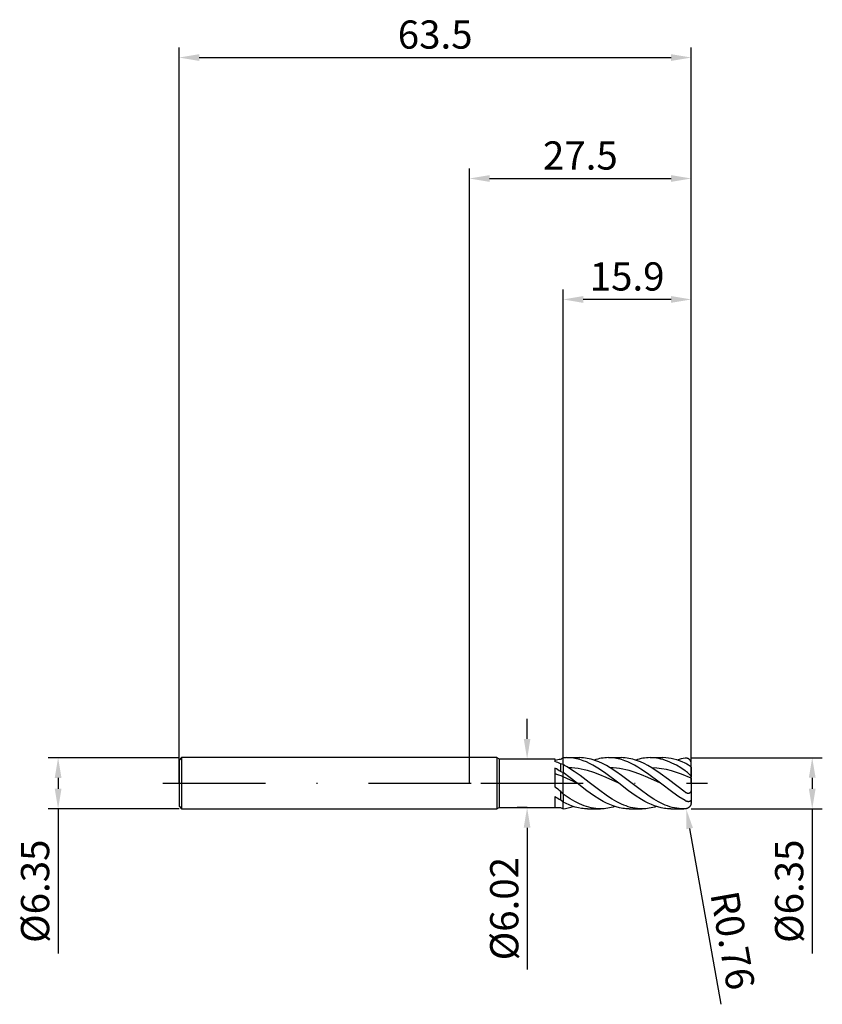
# Model space of a CAD drawing. Units: millimetres. Extents: x -56 to 44, y -27 to 95.
import ezdxf

# ---------------------------------------------------------------- set-up
doc = ezdxf.new("R2010")
doc.units = ezdxf.units.MM
doc.header["$PDMODE"] = 1
doc.linetypes.add('CENTER', pattern=[25.4, 12.7, -6.35, 0, -6.35])
doc.layers.get('DEFPOINTS').update_dxf_attribs({"linetype": 'CONTINUOUS'})
for name, color, linetype in [('1', 4, 'CONTINUOUS'), ('2', 7, 'CONTINUOUS'), ('4', 2, 'CENTER'), ('SK1', 4, 'CONTINUOUS'), ('SK2', 7, 'CONTINUOUS'), ('SK4', 2, 'CENTER')]:
    doc.layers.add(name, color=color, linetype=linetype)
doc.styles.add('SIMPLEX', font='simplex')
doc.dimstyles.get("Standard").update_dxf_attribs({"dimtxt": 3.5, "dimasz": 2.5, "dimexe": 1.25, "dimexo": 0, "dimtad": 1, "dimdsep": 46, "dimtxsty": 'SIMPLEX', "dimcen": 0, "dimazin": 2, "dimtfac": 1, "dimtofl": 0, "dimtmove": 0, "dimatfit": 3, "dimfxl": 1, "dimarcsym": 0})

# ---------------------------------------------------------------- blocks, each defined once
blk = doc.blocks.new('*D0')
at = {"layer": '2', "color": 0, "lineweight": -2}
for p, q in [((27.5, 3.17), (43.75, 3.17)), ((42.5, 0.68), (42.5, -0.67)), ((27.5, -3.17), (43.75, -3.17)), ((42.5, -3.17), (42.5, -21.1))]:
    blk.add_line(p, q, dxfattribs=at)
at = {"layer": '2', "color": 0}
for points in [[(42.92, 0.68), (42.08, 0.68), (42.5, 3.17)], [(42.08, -0.67), (42.92, -0.67), (42.5, -3.17)]]:
    blk.add_solid(points, dxfattribs=at)
at = {"layer": 'DEFPOINTS', "color": 0}
for p in [(27.5, 3.17), (27.5, -3.17), (42.5, -3.17)]:
    blk.add_point(p, dxfattribs=at)
at = {"layer": '2', "color": 0, "insert": (40.1, -13.39), "char_height": 3.5, "attachment_point": 5, "rotation": 90, "style": 'SIMPLEX'}
blk.add_mtext('%%c6.35', dxfattribs=at)
blk = doc.blocks.new('*D1')
at = {"layer": '2', "color": 0, "lineweight": -2}
for p, q in [((0, 0), (0, 76.25)), ((27.5, 0), (27.5, 76.25)), ((2.5, 75), (25, 75))]:
    blk.add_line(p, q, dxfattribs=at)
at = {"layer": '2', "color": 0}
for points in [[(2.5, 75.42), (2.5, 74.58), (0, 75)], [(25, 74.58), (25, 75.42), (27.5, 75)]]:
    blk.add_solid(points, dxfattribs=at)
at = {"layer": 'DEFPOINTS', "color": 0}
for p in [(27.5, 75), (0, 0), (27.5, 0)]:
    blk.add_point(p, dxfattribs=at)
at = {"layer": '2', "color": 0, "insert": (13.75, 77.4), "char_height": 3.5, "attachment_point": 5, "style": 'SIMPLEX'}
blk.add_mtext('27.5', dxfattribs=at)
blk = doc.blocks.new('*D3')
at = {"layer": 'DEFPOINTS', "color": 0}
for p in [(-36, 3.17), (-51, -3.18), (-36, -3.18)]:
    blk.add_point(p, dxfattribs=at)
at = {"layer": 'SK2', "color": 0, "lineweight": -2}
for p, q in [((-36, 3.17), (-52.25, 3.17)), ((-51, 0.67), (-51, -0.68)), ((-36, -3.18), (-52.25, -3.18)), ((-51, -3.18), (-51, -21.1))]:
    blk.add_line(p, q, dxfattribs=at)
at = {"layer": 'SK2', "color": 0}
for points in [[(-50.58, 0.67), (-51.42, 0.67), (-51, 3.17)], [(-51.42, -0.68), (-50.58, -0.68), (-51, -3.18)]]:
    blk.add_solid(points, dxfattribs=at)
at = {"layer": 'SK2', "color": 0, "insert": (-53.4, -13.39), "char_height": 3.5, "attachment_point": 5, "rotation": 90, "style": 'SIMPLEX'}
blk.add_mtext('%%c6.35', dxfattribs=at)
blk = doc.blocks.new('*D4')
at = {"layer": 'DEFPOINTS', "color": 0}
for p in [(27.5, 90), (-36, 0), (27.5, 0)]:
    blk.add_point(p, dxfattribs=at)
at = {"layer": 'SK2', "color": 0, "lineweight": -2}
for p, q in [((-36, 0), (-36, 91.25)), ((27.5, 0), (27.5, 91.25)), ((-33.5, 90), (25, 90))]:
    blk.add_line(p, q, dxfattribs=at)
at = {"layer": 'SK2', "color": 0}
for points in [[(-33.5, 90.42), (-33.5, 89.58), (-36, 90)], [(25, 89.58), (25, 90.42), (27.5, 90)]]:
    blk.add_solid(points, dxfattribs=at)
at = {"layer": 'SK2', "color": 0, "insert": (-4.25, 92.4), "char_height": 3.5, "attachment_point": 5, "style": 'SIMPLEX'}
blk.add_mtext('63.5', dxfattribs=at)
blk = doc.blocks.new('*D5')
at = {"layer": '2', "color": 0, "lineweight": -2}
for p, q in [((7.15, 5.51), (7.15, 8.01)), ((7.15, 3.01), (8.4, 3.01)), ((7.15, -3.01), (5.9, -3.01)), ((7.15, -5.51), (7.15, -23.09))]:
    blk.add_line(p, q, dxfattribs=at)
at = {"layer": '2', "color": 0}
for points in [[(6.73, 5.51), (7.56, 5.51), (7.15, 3.01)], [(6.73, -5.51), (7.56, -5.51), (7.15, -3.01)]]:
    blk.add_solid(points, dxfattribs=at)
at = {"layer": 'DEFPOINTS', "color": 0}
for p in [(7.15, 3.01), (7.15, -3.01), (7.15, -3.01)]:
    blk.add_point(p, dxfattribs=at)
at = {"layer": '2', "color": 0, "insert": (4.77, -15.55), "char_height": 3.5, "attachment_point": 5, "rotation": 90, "style": 'SIMPLEX'}
blk.add_mtext('%%c6.02', dxfattribs=at)
blk = doc.blocks.new('*D6')
at = {"layer": '2', "color": 0, "lineweight": -2}
for p, q in [((11.6, 3.17), (11.6, 61.25)), ((27.5, 3.17), (27.5, 61.25)), ((25, 60), (14.1, 60))]:
    blk.add_line(p, q, dxfattribs=at)
at = {"layer": '2', "color": 0}
for points in [[(14.1, 60.42), (14.1, 59.58), (11.6, 60)], [(25, 59.58), (25, 60.42), (27.5, 60)]]:
    blk.add_solid(points, dxfattribs=at)
at = {"layer": 'DEFPOINTS', "color": 0}
for p in [(11.6, 60), (11.6, 3.17), (27.5, 3.17)]:
    blk.add_point(p, dxfattribs=at)
at = {"layer": '2', "color": 0, "insert": (19.55, 62.4), "char_height": 3.5, "attachment_point": 5, "style": 'SIMPLEX'}
blk.add_mtext('15.9', dxfattribs=at)
blk = doc.blocks.new('*D7')
at = {"layer": '2', "color": 0, "lineweight": -2}
blk.add_line((27.3, -5.63), (31.15, -27.41), dxfattribs=at)
at = {"layer": '2', "color": 0}
blk.add_solid([(27.71, -5.55), (26.89, -5.7), (26.87, -3.16)], dxfattribs=at)
at = {"layer": 'DEFPOINTS', "color": 0}
for p in [(26.74, -2.41), (26.87, -3.16)]:
    blk.add_point(p, dxfattribs=at)
at = {"layer": '2', "color": 0, "insert": (32.2, -19.56), "char_height": 3.5, "attachment_point": 5, "rotation": 280, "style": 'SIMPLEX'}
blk.add_mtext('R0.76', dxfattribs=at)

msp = doc.modelspace()

# ---------------------------------------------------------------- linework, layer by layer
at = {"layer": '1'}
for p, q in [((3.4, 3.175), (0, 3.175)), ((3.4, 3.175), (3.4, 3.172)), ((3.4, 3.175), (3.69, 3.01)), ((3.4, 3.172), (3.4, 2.89)), ((3.4, 2.89), (3.4, -3.175)), ((3.69, 3.01), (10.6, 3.01)), ((3.69, 3.01), (3.69, 3.007)), ((3.69, 3.007), (3.69, 2.74)), ((3.69, 2.74), (3.69, -3.01)), ((10.6, 3.01), (10.6, 3.01)), ((10.6, 3.01), (10.6, 2.989)), ((10.6, 2.989), (10.6, 2.688)), ((11.6, 2.318), (11.6, 3.154)), ((10.6, 1.878), (10.6, -0.457)), ((11.31, 2.415), (11.31, 1.446)), ((11.6, 2.318), (11.6, 1.324)), ((11.6, 0.803), (11.6, 1.324)), ((11.6, 1.324), (11.6, 1.324)), ((11.6, -1.347), (11.6, 0.803)), ((11.6, -1.347), (11.31, -0.962)), ((11.31, -0.962), (11.31, -2.064)), ((10.6, -1.656), (10.6, -2.971)), ((11.6, -2.335), (11.31, -2.064)), ((11.6, -1.347), (11.6, -1.347)), ((11.6, -1.347), (11.6, -2.335)), ((11.6, -3.151), (11.6, -2.335)), ((0, -3.175), (3.4, -3.175)), ((3.4, -3.175), (3.69, -3.01)), ((3.69, -3.01), (11.264, -3.01)), ((11.264, -3.01), (11.31, -3.01))]:
    msp.add_line(p, q, dxfattribs=at)
at = {"layer": '1', "color": 1}
for p, q in [((11.6, 2.318), (11.6, 3.154)), ((12.077, 3.175), (13.67, 3.175)), ((12.278, 3.171), (12.077, 3.175)), ((12.48, 3.16), (12.278, 3.171)), ((12.681, 3.141), (12.48, 3.16)), ((12.882, 3.114), (12.681, 3.141)), ((13.084, 3.08), (12.882, 3.114)), ((13.285, 3.038), (13.084, 3.08)), ((13.688, 2.933), (13.285, 3.038)), ((13.906, 3.17), (13.67, 3.175)), ((14.091, 2.8), (13.688, 2.933)), ((14.142, 3.154), (13.906, 3.17)), ((14.494, 2.64), (14.091, 2.8)), ((14.378, 3.128), (14.142, 3.154)), ((14.614, 3.091), (14.378, 3.128)), ((14.897, 2.454), (14.494, 2.64)), ((14.851, 3.044), (14.614, 3.091)), ((15.087, 2.988), (14.851, 3.044)), ((15.3, 2.245), (14.897, 2.454)), ((15.323, 2.921), (15.087, 2.988)), ((15.559, 2.844), (15.323, 2.921)), ((15.675, 2.949), (15.452, 2.88)), ((16.032, 2.664), (15.559, 2.844)), ((15.898, 3.008), (15.675, 2.949)), ((16.12, 3.059), (15.898, 3.008)), ((16.504, 2.447), (16.032, 2.664)), ((16.343, 3.1), (16.12, 3.059)), ((16.566, 3.133), (16.343, 3.1)), ((16.977, 2.199), (16.504, 2.447)), ((16.789, 3.156), (16.566, 3.133)), ((17.012, 3.17), (16.789, 3.156)), ((17.234, 3.175), (17.012, 3.17)), ((17.234, 3.175), (18.827, 3.175)), ((17.436, 3.171), (17.234, 3.175)), ((17.637, 3.16), (17.436, 3.171)), ((17.839, 3.141), (17.637, 3.16)), ((18.04, 3.114), (17.839, 3.141)), ((18.242, 3.08), (18.04, 3.114)), ((18.443, 3.038), (18.242, 3.08)), ((18.846, 2.933), (18.443, 3.038)), ((19.064, 3.17), (18.827, 3.175)), ((19.249, 2.8), (18.846, 2.933)), ((19.3, 3.154), (19.064, 3.17)), ((19.652, 2.64), (19.249, 2.8)), ((19.536, 3.128), (19.3, 3.154)), ((19.772, 3.091), (19.536, 3.128)), ((20.055, 2.454), (19.652, 2.64)), ((20.008, 3.044), (19.772, 3.091)), ((20.245, 2.988), (20.008, 3.044)), ((20.458, 2.245), (20.055, 2.454)), ((20.481, 2.921), (20.245, 2.988)), ((20.717, 2.844), (20.481, 2.921)), ((20.833, 2.949), (20.61, 2.88)), ((21.189, 2.664), (20.717, 2.844)), ((21.055, 3.008), (20.833, 2.949)), ((21.278, 3.059), (21.055, 3.008)), ((21.662, 2.447), (21.189, 2.664)), ((21.501, 3.1), (21.278, 3.059)), ((21.724, 3.133), (21.501, 3.1)), ((22.134, 2.199), (21.662, 2.447)), ((21.947, 3.156), (21.724, 3.133)), ((22.169, 3.17), (21.947, 3.156)), ((22.392, 3.175), (22.169, 3.17)), ((22.664, 3.168), (22.392, 3.175)), ((22.392, 3.175), (23.985, 3.175)), ((22.935, 3.147), (22.664, 3.168)), ((23.207, 3.113), (22.935, 3.147)), ((23.479, 3.064), (23.207, 3.113)), ((23.75, 3.003), (23.479, 3.064)), ((24.022, 2.928), (23.75, 3.003)), ((24.329, 3.164), (23.985, 3.175)), ((24.293, 2.84), (24.022, 2.928)), ((24.565, 2.74), (24.293, 2.84)), ((24.673, 3.13), (24.329, 3.164)), ((24.837, 2.628), (24.565, 2.74)), ((25.017, 3.075), (24.673, 3.13)), ((25.108, 2.505), (24.837, 2.628)), ((25.362, 2.998), (25.017, 3.075)), ((25.652, 2.225), (25.108, 2.505)), ((25.706, 2.9), (25.362, 2.998)), ((26.05, 2.782), (25.706, 2.9)), ((26.394, 2.644), (26.05, 2.782)), ((26.738, 2.487), (26.394, 2.644)), ((26.771, 3.117), (26.738, 3.113)), ((26.842, 2.434), (26.738, 2.487)), ((26.805, 3.12), (26.771, 3.117)), ((26.838, 3.121), (26.805, 3.12)), ((26.871, 3.12), (26.838, 3.121)), ((26.904, 3.118), (26.871, 3.12)), ((26.937, 3.114), (26.904, 3.118)), ((26.969, 3.108), (26.937, 3.114)), ((27.002, 3.1), (26.969, 3.108)), ((27.034, 3.091), (27.002, 3.1)), ((27.065, 3.08), (27.034, 3.091)), ((27.096, 3.067), (27.065, 3.08)), ((27.127, 3.052), (27.096, 3.067)), ((27.157, 3.035), (27.127, 3.052)), ((27.187, 3.017), (27.157, 3.035)), ((27.216, 2.997), (27.187, 3.017)), ((27.244, 2.974), (27.216, 2.997)), ((27.271, 2.951), (27.244, 2.974)), ((27.297, 2.925), (27.271, 2.951)), ((27.323, 2.897), (27.297, 2.925)), ((27.347, 2.868), (27.323, 2.897)), ((27.369, 2.837), (27.347, 2.868)), ((27.391, 2.804), (27.369, 2.837)), ((27.41, 2.77), (27.391, 2.804)), ((27.428, 2.734), (27.41, 2.77)), ((27.445, 2.697), (27.428, 2.734)), ((27.459, 2.659), (27.445, 2.697)), ((27.471, 2.62), (27.459, 2.659)), ((27.482, 2.579), (27.471, 2.62)), ((27.49, 2.538), (27.482, 2.579)), ((27.495, 2.497), (27.49, 2.538)), ((27.499, 2.455), (27.495, 2.497)), ((27.5, 2.413), (27.499, 2.455)), ((11.6, 2.318), (11.6, 1.324)), ((11.6, 0.803), (11.6, 1.324)), ((11.6, 1.324), (11.6, 1.324)), ((13.366, 0), (11.6, 1.324)), ((13.003, 1.456), (12.291, 1.921)), ((12.681, 1.903), (12.291, 1.921)), ((13.07, 1.868), (12.681, 1.903)), ((13.715, 0.947), (13.003, 1.456)), ((13.46, 1.816), (13.07, 1.868)), ((13.849, 1.747), (13.46, 1.816)), ((14.239, 1.663), (13.849, 1.747)), ((14.628, 1.564), (14.239, 1.663)), ((15.407, 1.324), (14.628, 1.564)), ((15.703, 2.014), (15.3, 2.245)), ((16.187, 1.037), (15.407, 1.324)), ((16.106, 1.764), (15.703, 2.014)), ((16.912, 1.215), (16.106, 1.764)), ((17.449, 1.921), (16.977, 2.199)), ((18.161, 1.456), (17.449, 1.921)), ((17.838, 1.903), (17.449, 1.921)), ((18.228, 1.868), (17.838, 1.903)), ((18.873, 0.947), (18.161, 1.456)), ((18.618, 1.816), (18.228, 1.868)), ((19.007, 1.747), (18.618, 1.816)), ((19.397, 1.663), (19.007, 1.747)), ((19.786, 1.564), (19.397, 1.663)), ((20.565, 1.324), (19.786, 1.564)), ((20.861, 2.014), (20.458, 2.245)), ((21.344, 1.037), (20.565, 1.324)), ((21.264, 1.764), (20.861, 2.014)), ((22.07, 1.215), (21.264, 1.764)), ((22.607, 1.921), (22.134, 2.199)), ((23.64, 1.232), (22.607, 1.921)), ((23.218, 1.885), (22.607, 1.921)), ((23.83, 1.807), (23.218, 1.885)), ((24.672, 0.464), (23.64, 1.232)), ((24.442, 1.689), (23.83, 1.807)), ((25.053, 1.534), (24.442, 1.689)), ((25.665, 1.344), (25.053, 1.534)), ((26.195, 1.907), (25.652, 2.225)), ((26.277, 1.125), (25.665, 1.344)), ((26.738, 1.555), (26.195, 1.907)), ((26.821, 1.497), (26.738, 1.555)), ((26.904, 1.434), (26.821, 1.497)), ((26.951, 2.374), (26.842, 2.434)), ((27.034, 1.327), (26.904, 1.434)), ((27.169, 2.242), (26.951, 2.374)), ((27.157, 1.215), (27.034, 1.327)), ((27.399, 2.094), (27.169, 2.242)), ((27.46, 2.052), (27.399, 2.094)), ((27.478, 2.038), (27.46, 2.052)), ((27.485, 2.032), (27.478, 2.038)), ((27.491, 2.027), (27.485, 2.032)), ((27.493, 2.025), (27.491, 2.027)), ((27.495, 2.023), (27.493, 2.025)), ((27.496, 2.021), (27.495, 2.023)), ((27.497, 2.02), (27.496, 2.021)), ((27.498, 2.019), (27.497, 2.02)), ((27.498, 2.018), (27.498, 2.019)), ((27.499, 2.017), (27.498, 2.018)), ((27.499, 2.016), (27.499, 2.017)), ((27.499, 2.015), (27.499, 2.016)), ((27.5, 2.014), (27.499, 2.015)), ((27.5, 2.011), (27.5, 2.413)), ((27.5, 2.013), (27.5, 2.014)), ((27.5, 2.014), (27.5, 2.014)), ((27.5, 2.012), (27.5, 2.013)), ((27.5, 2.013), (27.5, 2.013)), ((27.5, 2.013), (27.5, 2.013)), ((27.5, 2.011), (27.5, 2.012)), ((27.5, 2.012), (27.5, 2.012)), ((27.5, 2.011), (27.5, 0.774)), ((11.6, -1.347), (11.6, 0.803)), ((13.366, 0), (11.6, 0.803)), ((14.855, 0.081), (13.715, 0.947)), ((15.994, -0.792), (14.855, 0.081)), ((16.966, 0.713), (16.187, 1.037)), ((18.524, 0), (16.912, 1.215)), ((18.524, 0), (16.966, 0.713)), ((20.013, 0.081), (18.873, 0.947)), ((21.152, -0.792), (20.013, 0.081)), ((22.123, 0.713), (21.344, 1.037)), ((23.682, 0), (22.07, 1.215)), ((23.682, 0), (22.123, 0.713)), ((26.738, -1.108), (24.672, 0.464)), ((27.5, 0.617), (26.277, 1.125)), ((27.271, 1.103), (27.157, 1.215)), ((27.369, 0.995), (27.271, 1.103)), ((27.41, 0.946), (27.369, 0.995)), ((27.445, 0.899), (27.41, 0.946)), ((27.459, 0.878), (27.445, 0.899)), ((27.471, 0.857), (27.459, 0.878)), ((27.482, 0.838), (27.471, 0.857)), ((27.486, 0.829), (27.482, 0.838)), ((27.49, 0.82), (27.486, 0.829)), ((27.493, 0.811), (27.49, 0.82)), ((27.495, 0.803), (27.493, 0.811)), ((27.497, 0.795), (27.495, 0.803)), ((27.499, 0.788), (27.497, 0.795)), ((27.499, 0.784), (27.499, 0.788)), ((27.5, 0.78), (27.499, 0.784)), ((27.5, 0.777), (27.5, 0.78)), ((27.5, 0.774), (27.5, 0.777)), ((27.5, 0.617), (27.5, 0.774)), ((27.5, 0.617), (27.5, -0.646)), ((14.575, -0.922), (13.366, 0)), ((15.381, -1.497), (14.575, -0.922)), ((17.134, -1.605), (15.994, -0.792)), ((19.733, -0.922), (18.524, 0)), ((20.539, -1.497), (19.733, -0.922)), ((22.291, -1.605), (21.152, -0.792)), ((25.21, -1.155), (23.682, 0)), ((25.974, -1.682), (25.21, -1.155)), ((26.791, -1.144), (26.738, -1.108)), ((26.826, -1.167), (26.791, -1.144)), ((26.863, -1.187), (26.826, -1.167)), ((26.899, -1.206), (26.863, -1.187)), ((26.937, -1.222), (26.899, -1.206)), ((27.293, -1.218), (27.278, -1.227)), ((27.308, -1.208), (27.293, -1.218)), ((27.322, -1.198), (27.308, -1.208)), ((27.335, -1.186), (27.322, -1.198)), ((27.348, -1.174), (27.335, -1.186)), ((27.36, -1.161), (27.348, -1.174)), ((27.372, -1.147), (27.36, -1.161)), ((27.383, -1.133), (27.372, -1.147)), ((27.394, -1.118), (27.383, -1.133)), ((27.403, -1.102), (27.394, -1.118)), ((27.413, -1.086), (27.403, -1.102)), ((27.421, -1.07), (27.413, -1.086)), ((27.43, -1.053), (27.421, -1.07)), ((27.437, -1.035), (27.43, -1.053)), ((27.451, -0.999), (27.437, -1.035)), ((27.462, -0.963), (27.451, -0.999)), ((27.472, -0.925), (27.462, -0.963)), ((27.48, -0.886), (27.472, -0.925)), ((27.487, -0.847), (27.48, -0.886)), ((27.492, -0.808), (27.487, -0.847)), ((27.498, -0.727), (27.492, -0.808)), ((27.5, -0.646), (27.498, -0.727)), ((27.5, -0.646), (27.5, -1.935)), ((11.6, -1.347), (11.6, -2.335)), ((11.6, -1.347), (11.6, -1.347)), ((12.472, -1.923), (11.6, -1.347)), ((11.6, -3.151), (11.6, -2.335)), ((11.982, -2.525), (11.6, -2.335)), ((13.053, -2.26), (12.472, -1.923)), ((13.634, -2.552), (13.053, -2.26)), ((16.187, -2.014), (15.381, -1.497)), ((16.59, -2.245), (16.187, -2.014)), ((16.993, -2.454), (16.59, -2.245)), ((17.703, -1.968), (17.134, -1.605)), ((18.273, -2.294), (17.703, -1.968)), ((18.843, -2.576), (18.273, -2.294)), ((21.345, -2.014), (20.539, -1.497)), ((21.747, -2.245), (21.345, -2.014)), ((22.15, -2.454), (21.747, -2.245)), ((22.861, -1.968), (22.291, -1.605)), ((23.431, -2.294), (22.861, -1.968)), ((24, -2.576), (23.431, -2.294)), ((26.738, -2.152), (25.974, -1.682)), ((26.788, -2.179), (26.738, -2.152)), ((26.838, -2.203), (26.788, -2.179)), ((26.904, -2.231), (26.838, -2.203)), ((26.937, -2.243), (26.904, -2.231)), ((26.974, -1.236), (26.937, -1.222)), ((26.969, -2.254), (26.937, -2.243)), ((27.002, -2.263), (26.969, -2.254)), ((27.012, -1.248), (26.974, -1.236)), ((27.034, -2.271), (27.002, -2.263)), ((27.03, -1.252), (27.012, -1.248)), ((27.049, -1.256), (27.03, -1.252)), ((27.065, -2.277), (27.034, -2.271)), ((27.068, -1.259), (27.049, -1.256)), ((27.096, -2.281), (27.065, -2.277)), ((27.087, -1.262), (27.068, -1.259)), ((27.105, -1.263), (27.087, -1.262)), ((27.127, -2.284), (27.096, -2.281)), ((27.124, -1.264), (27.105, -1.263)), ((27.142, -1.264), (27.124, -1.264)), ((27.157, -2.284), (27.127, -2.284)), ((27.16, -1.262), (27.142, -1.264)), ((27.187, -2.283), (27.157, -2.284)), ((27.178, -1.26), (27.16, -1.262)), ((27.196, -1.257), (27.178, -1.26)), ((27.216, -2.281), (27.187, -2.283)), ((27.213, -1.253), (27.196, -1.257)), ((27.23, -1.248), (27.213, -1.253)), ((27.23, -2.278), (27.216, -2.281)), ((27.246, -1.242), (27.23, -1.248)), ((27.244, -2.276), (27.23, -2.278)), ((27.258, -2.273), (27.244, -2.276)), ((27.262, -1.235), (27.246, -1.242)), ((27.271, -2.269), (27.258, -2.273)), ((27.278, -1.227), (27.262, -1.235)), ((27.284, -2.265), (27.271, -2.269)), ((27.297, -2.26), (27.284, -2.265)), ((27.31, -2.255), (27.297, -2.26)), ((27.323, -2.249), (27.31, -2.255)), ((27.335, -2.243), (27.323, -2.249)), ((27.347, -2.237), (27.335, -2.243)), ((27.358, -2.229), (27.347, -2.237)), ((27.369, -2.222), (27.358, -2.229)), ((27.38, -2.213), (27.369, -2.222)), ((27.391, -2.205), (27.38, -2.213)), ((27.401, -2.195), (27.391, -2.205)), ((27.41, -2.186), (27.401, -2.195)), ((27.42, -2.175), (27.41, -2.186)), ((27.428, -2.164), (27.42, -2.175)), ((27.437, -2.153), (27.428, -2.164)), ((27.445, -2.141), (27.437, -2.153)), ((27.452, -2.129), (27.445, -2.141)), ((27.459, -2.116), (27.452, -2.129)), ((27.465, -2.103), (27.459, -2.116)), ((27.471, -2.09), (27.465, -2.103)), ((27.477, -2.076), (27.471, -2.09)), ((27.482, -2.061), (27.477, -2.076)), ((27.486, -2.047), (27.482, -2.061)), ((27.49, -2.032), (27.486, -2.047)), ((27.493, -2.016), (27.49, -2.032)), ((27.495, -2), (27.493, -2.016)), ((27.497, -1.984), (27.495, -2)), ((27.499, -1.968), (27.497, -1.984)), ((27.5, -1.952), (27.499, -1.968)), ((27.5, -1.935), (27.5, -1.952)), ((27.5, -1.935), (27.5, -2.411)), ((27.5, -2.411), (27.5, -2.413)), ((27.5, -2.413), (27.5, -2.411)), ((12.364, -2.693), (11.982, -2.525)), ((12.746, -2.837), (12.364, -2.693)), ((13.128, -2.958), (12.746, -2.837)), ((13.51, -3.052), (13.128, -2.958)), ((13.892, -3.12), (13.51, -3.052)), ((13.924, -2.679), (13.634, -2.552)), ((14.083, -3.144), (13.892, -3.12)), ((14.215, -2.793), (13.924, -2.679)), ((14.274, -3.161), (14.083, -3.144)), ((14.505, -2.893), (14.215, -2.793)), ((14.465, -3.172), (14.274, -3.161)), ((14.655, -3.175), (14.465, -3.172)), ((14.796, -2.978), (14.505, -2.893)), ((14.655, -3.175), (16.248, -3.175)), ((15.086, -3.049), (14.796, -2.978)), ((15.377, -3.104), (15.086, -3.049)), ((15.667, -3.143), (15.377, -3.104)), ((15.958, -3.167), (15.667, -3.143)), ((16.248, -3.175), (15.958, -3.167)), ((16.471, -3.17), (16.248, -3.175)), ((16.694, -3.156), (16.471, -3.17)), ((16.917, -3.133), (16.694, -3.156)), ((17.14, -3.1), (16.917, -3.133)), ((17.396, -2.64), (16.993, -2.454)), ((17.362, -3.059), (17.14, -3.1)), ((17.585, -3.008), (17.362, -3.059)), ((17.799, -2.8), (17.396, -2.64)), ((17.808, -2.949), (17.585, -3.008)), ((18.201, -2.933), (17.799, -2.8)), ((18.031, -2.88), (17.808, -2.949)), ((18.604, -3.038), (18.201, -2.933)), ((18.806, -3.08), (18.604, -3.038)), ((19.007, -3.114), (18.806, -3.08)), ((19.127, -2.698), (18.843, -2.576)), ((19.209, -3.141), (19.007, -3.114)), ((19.412, -2.808), (19.127, -2.698)), ((19.41, -3.16), (19.209, -3.141)), ((19.612, -3.171), (19.41, -3.16)), ((19.697, -2.904), (19.412, -2.808)), ((19.813, -3.175), (19.612, -3.171)), ((19.982, -2.986), (19.697, -2.904)), ((19.813, -3.175), (21.406, -3.175)), ((20.267, -3.053), (19.982, -2.986)), ((20.552, -3.106), (20.267, -3.053)), ((20.837, -3.144), (20.552, -3.106)), ((21.121, -3.167), (20.837, -3.144)), ((21.406, -3.175), (21.121, -3.167)), ((21.629, -3.17), (21.406, -3.175)), ((21.852, -3.156), (21.629, -3.17)), ((22.075, -3.133), (21.852, -3.156)), ((22.297, -3.1), (22.075, -3.133)), ((22.553, -2.64), (22.15, -2.454)), ((22.52, -3.059), (22.297, -3.1)), ((22.743, -3.008), (22.52, -3.059)), ((22.956, -2.8), (22.553, -2.64)), ((22.966, -2.949), (22.743, -3.008)), ((23.359, -2.933), (22.956, -2.8)), ((23.189, -2.88), (22.966, -2.949)), ((23.762, -3.038), (23.359, -2.933)), ((23.964, -3.08), (23.762, -3.038)), ((24.165, -3.114), (23.964, -3.08)), ((24.285, -2.698), (24, -2.576)), ((24.367, -3.141), (24.165, -3.114)), ((24.57, -2.808), (24.285, -2.698)), ((24.568, -3.16), (24.367, -3.141)), ((24.77, -3.171), (24.568, -3.16)), ((24.855, -2.904), (24.57, -2.808)), ((24.971, -3.175), (24.77, -3.171)), ((25.14, -2.986), (24.855, -2.904)), ((24.971, -3.175), (26.564, -3.175)), ((25.425, -3.053), (25.14, -2.986)), ((25.709, -3.106), (25.425, -3.053)), ((25.994, -3.144), (25.709, -3.106)), ((26.279, -3.167), (25.994, -3.144)), ((26.564, -3.175), (26.279, -3.167)), ((26.738, -3.172), (26.564, -3.175)), ((26.77, -3.17), (26.738, -3.172)), ((26.802, -3.167), (26.77, -3.17)), ((26.834, -3.162), (26.802, -3.167)), ((26.867, -3.156), (26.834, -3.162)), ((26.9, -3.148), (26.867, -3.156)), ((26.933, -3.138), (26.9, -3.148)), ((26.967, -3.127), (26.933, -3.138)), ((27.001, -3.114), (26.967, -3.127)), ((27.035, -3.099), (27.001, -3.114)), ((27.069, -3.083), (27.035, -3.099)), ((27.102, -3.064), (27.069, -3.083)), ((27.136, -3.044), (27.102, -3.064)), ((27.168, -3.022), (27.136, -3.044)), ((27.2, -2.999), (27.168, -3.022)), ((27.231, -2.974), (27.2, -2.999)), ((27.261, -2.948), (27.231, -2.974)), ((27.289, -2.921), (27.261, -2.948)), ((27.315, -2.893), (27.289, -2.921)), ((27.339, -2.864), (27.315, -2.893)), ((27.362, -2.835), (27.339, -2.864)), ((27.382, -2.806), (27.362, -2.835)), ((27.401, -2.777), (27.382, -2.806)), ((27.417, -2.748), (27.401, -2.777)), ((27.432, -2.719), (27.417, -2.748)), ((27.445, -2.69), (27.432, -2.719)), ((27.456, -2.662), (27.445, -2.69)), ((27.466, -2.634), (27.456, -2.662)), ((27.474, -2.607), (27.466, -2.634)), ((27.481, -2.579), (27.474, -2.607)), ((27.487, -2.552), (27.481, -2.579)), ((27.492, -2.526), (27.487, -2.552)), ((27.495, -2.5), (27.492, -2.526))]:
    msp.add_line(p, q, dxfattribs=at)
at = {"layer": '1'}
for centre, radius, start, end in [((12.156, -3.185), 6.201, 97.84237, 104.53358), ((8.082, -4.913), 8.008, 66.22701, 71.67196), ((18.412, -7.238), 12.425, 123.24572, 124.85978), ((2.651, -11.954), 15.954, 57.12805, 60.11473), ((10.706, 0.142), 2.352, 67.67237, 75.13068), ((9.961, -2.19), 3.878, 64.99725, 69.64183), ((3.204, -18.819), 21.342, 66.83308, 69.72298), ((37.416, 36.462), 45.629, 234.00677, 235.10104), ((17.964, 10.336), 14.073, 238.44772, 241.7818), ((11.267, 2.652), 5.662, 263.23833, 269.97833), ((12.684, -0.549), 2.819, 240.82044, 247.37625)]:
    msp.add_arc(centre, radius, start, end, dxfattribs=at)
at = {"layer": '1', "color": 1}
for centre, radius, start, end in [((12.077, -2.155), 5.33, 90.00477, 95.13423), ((27.656, -2.844), 6.027, 98.75789, 108.25549), ((5.813, -8.568), 12.328, 58.29968, 62.00327), ((26.714, -2.412), 0.786, 353.586, 0.07341), ((26.738, -2.413), 0.762, 353.47794, 359.99992), ((10.997, 2.809), 5.991, 275.7746, 288.24679)]:
    msp.add_arc(centre, radius, start, end, dxfattribs=at)
at = {"layer": '4'}
msp.add_line((1.4, 0), (29.5, 0), dxfattribs=at)
at = {"layer": 'SK1'}
for p, q in [((-35.682, 3.175), (-36, 2.857)), ((-36, 2.857), (-36, 2.855)), ((-36, 2.855), (-36, 2.601)), ((-36, 2.601), (-36, -2.857)), ((0, 3.175), (-35.682, 3.175)), ((-35.682, 3.175), (-35.682, 3.172)), ((-35.682, 3.172), (-35.682, 2.89)), ((-35.682, 2.89), (-35.682, -3.175)), ((-36, -2.857), (-35.682, -3.175)), ((-35.682, -3.175), (0, -3.175))]:
    msp.add_line(p, q, dxfattribs=at)
at = {"layer": 'SK4'}
for p, q in [((-38, 0), (3.4, 0)), ((1.4, 0), (29.5, 0))]:
    msp.add_line(p, q, dxfattribs=at)

# ---------------------------------------------------------------- dimensions: what is measured, and where the dimension line sits
at = {"layer": '2'}
for base, p1, p2, picture, middle in [((27.5, 75), (0, 0), (27.5, 0), '*D1', (13.75, 77.398)), ((11.6, 60), (27.5, 3.175), (11.6, 3.175), '*D6', (19.55, 62.398))]:
    dim = msp.add_linear_dim(base=base, p1=p1, p2=p2, dimstyle='STANDARD', dxfattribs=at)
    dim.commit()
    dim.dimension.update_dxf_attribs({"geometry": picture, "text_midpoint": middle})
for base, p1, p2, picture, middle in [((7.145, -3.01), (7.145, 3.01), (7.145, -3.01), '*D5', (4.77, -15.552)), ((42.5, -3.175), (27.5, 3.175), (27.5, -3.175), '*D0', (40.102, -13.389))]:
    dim = msp.add_linear_dim(base=base, p1=p1, p2=p2, angle=90, text='%%c<>', dimstyle='STANDARD', dxfattribs=at)
    dim.commit()
    dim.dimension.update_dxf_attribs({"geometry": picture, "text_midpoint": middle})
dim = msp.add_radius_dim(center=(26.738, -2.413), mpoint=(26.87, -3.163), dimstyle='STANDARD', dxfattribs=at)
dim.commit()
dim.dimension.update_dxf_attribs({"geometry": '*D7', "text_midpoint": (29.835, -19.977), "dimtype": 164})
at = {"layer": 'SK2'}
dim = msp.add_linear_dim(base=(27.5, 90), p1=(-36, 0), p2=(27.5, 0), dimstyle='STANDARD', dxfattribs=at)
dim.commit()
dim.dimension.update_dxf_attribs({"geometry": '*D4', "text_midpoint": (-4.25, 92.398)})
dim = msp.add_linear_dim(base=(-51, -3.175), p1=(-36, 3.175), p2=(-36, -3.175), angle=90, text='%%c<>', dimstyle='STANDARD', dxfattribs=at)
dim.commit()
dim.dimension.update_dxf_attribs({"geometry": '*D3', "text_midpoint": (-53.398, -13.389)})

doc.saveas('drawing.dxf')
